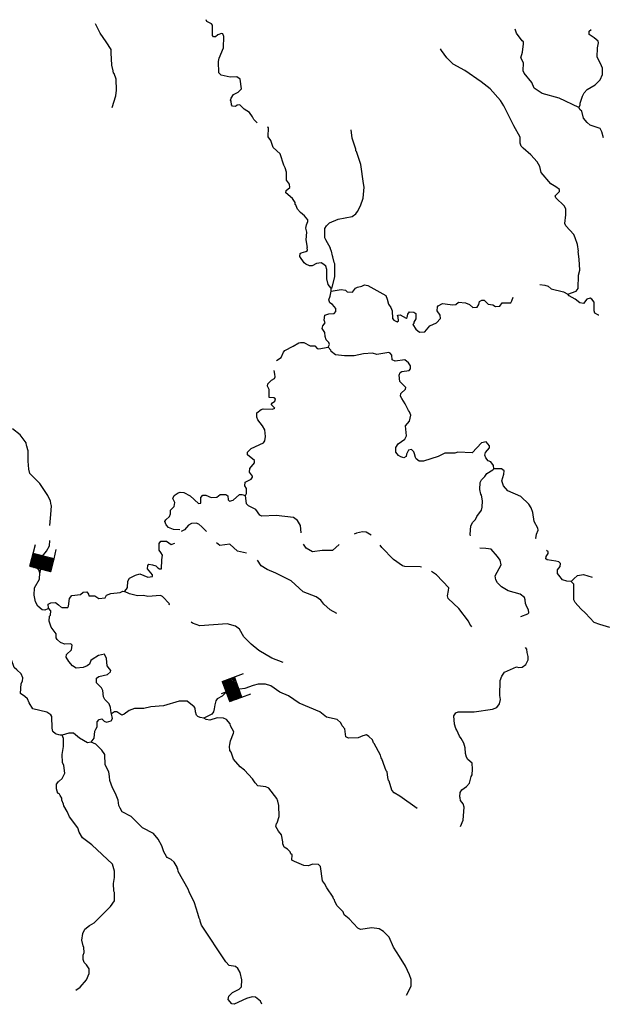
# Model space of a CAD drawing. Extents: x 1256261 to 1492446, y 16311512 to 16441955.
# Drawn here: x 1348715 to 1366496, y 16372721 to 16402671 of the extents above; entities that cross this region are included whole.
import ezdxf

# ---------------------------------------------------------------- set-up
doc = ezdxf.new("R2010")
doc.units = 0
doc.header["$MEASUREMENT"] = 0
doc.layers.add('L3', color=7, linetype='CONTINUOUS')
doc.layers.add('L6', color=7, linetype='CONTINUOUS')

# ---------------------------------------------------------------- blocks, each defined once
blk = doc.blocks.new('DAM_8')
at = {"layer": 'L6', "color": 7, "linetype": 'CONTINUOUS'}
for p, q in [((-201, 319), (-492, 314)), ((202, -86), (-201, 319)), ((202, -52), (-167, 319)), ((202, -18), (-132, 319)), ((200, 25), (-98, 319)), ((198, 67), (-55, 321)), ((198, 102), (-29, 319)), ((198, 136), (15, 313)), ((198, 170), (50, 313)), ((198, 205), (92, 316)), ((197, 239), (126, 316)), ((197, 273), (161, 316)), ((197, 308), (195, 316)), ((202, -121), (-199, 276)), ((203, -155), (-199, 242)), ((203, -189), (-199, 208)), ((203, -224), (-199, 173)), ((197, -303), (-198, 105)), ((197, -337), (-198, 70)), ((171, -335), (-198, 36)), ((197, -268), (-196, 131)), ((350, 11), (204, 9)), ((136, -335), (-204, -9)), ((92, -329), (-202, -51)), ((57, -329), (-202, -85)), ((25, -337), (-202, -120)), ((-19, -332), (-202, -154)), ((-62, -334), (-202, -189)), ((-88, -332), (-201, -223)), ((-122, -332), (-201, -257)), ((-157, -332), (-201, -292)), ((197, -337), (-492, -331))]:
    blk.add_line(p, q, dxfattribs=at)
at = {"layer": 'L6', "color": 7, "linetype": 'CONTINUOUS', "flags": 128}
for points in [[(197, 308), (203, 318), (-201, 319), (-199, -334)], [(197, -337), (197, 308)]]:
    blk.add_lwpolyline(points, dxfattribs=at)
blk = doc.blocks.new('DAM_9')
at = {"layer": 'L6', "color": 7, "linetype": 'CONTINUOUS'}
for p, q in [((-195, 319), (-488, 318)), ((201, -81), (-195, 319)), ((204, -47), (-169, 318)), ((197, -18), (-135, 314)), ((204, 24), (-98, 319)), ((202, 69), (-56, 312)), ((195, 98), (-26, 320)), ((198, 132), (16, 313)), ((202, 166), (53, 318)), ((200, 211), (87, 314)), ((201, 238), (124, 319)), ((197, 275), (158, 315)), ((200, 309), (195, 319)), ((201, -303), (-203, 100)), ((202, -126), (-201, 277)), ((198, -187), (-201, 205)), ((203, -224), (-201, 179)), ((196, -266), (-200, 134)), ((200, -329), (-199, 63)), ((163, -334), (-199, 37)), ((199, -160), (-197, 239)), ((348, 7), (198, 8)), ((92, -334), (-204, -50)), ((-58, -333), (-202, -193)), ((-156, -334), (-202, -290)), ((21, -335), (-201, -114)), ((58, -331), (-200, -87)), ((-130, -334), (-199, -256)), ((137, -333), (-198, -8)), ((-93, -330), (-198, -230)), ((-13, -332), (-196, -151)), ((200, -329), (-493, -336))]:
    blk.add_line(p, q, dxfattribs=at)
at = {"layer": 'L6', "color": 7, "linetype": 'CONTINUOUS', "flags": 128}
for points in [[(200, 309), (203, 317), (-195, 319), (-201, -335)], [(200, -329), (200, 309)]]:
    blk.add_lwpolyline(points, dxfattribs=at)

msp = doc.modelspace()

# ---------------------------------------------------------------- linework, layer by layer
at = {"layer": 'L3', "color": 140, "linetype": 'CONTINUOUS'}
for p, q in [((1358191.68, 16394412.86), (1358191.68, 16394504.53)), ((1350008.59, 16380904.42), (1349941.92, 16380904.42))]:
    msp.add_line(p, q, dxfattribs=at)
at = {"layer": 'L3', "color": 140, "linetype": 'CONTINUOUS', "flags": 128}
for points in [[(1351525.22, 16399996.24), (1351641.88, 16400354.58), (1351658.55, 16400529.58), (1351650.22, 16400862.91), (1351591.88, 16401037.91), (1351566.88, 16401046.25), (1351558.55, 16401112.91), (1351516.88, 16401287.91), (1351500.22, 16401662.92), (1351491.88, 16401762.92), (1351341.89, 16401996.26), (1351166.89, 16402262.92), (1351041.9, 16402504.59), (1351016.9, 16402546.26)], [(1355941.75, 16399529.57), (1355833.42, 16399637.9), (1355800.1, 16399721.24), (1355700.1, 16399846.24), (1355541.76, 16399946.24), (1355408.44, 16400079.57), (1355333.44, 16400071.24), (1355283.44, 16400029.57), (1355191.77, 16400037.9), (1355158.44, 16400079.57), (1355150.12, 16400187.91), (1355125.12, 16400221.25), (1355141.78, 16400279.58), (1355216.77, 16400396.25), (1355358.44, 16400462.91), (1355458.44, 16400571.25), (1355416.77, 16400862.91), (1355316.77, 16400929.58), (1355116.78, 16400921.25), (1354841.78, 16400979.58), (1354766.79, 16401054.58), (1354758.46, 16401404.58), (1354783.46, 16401504.59), (1354916.78, 16401812.92), (1354925.12, 16402162.92), (1354891.78, 16402237.92), (1354850.13, 16402254.59), (1354741.79, 16402212.92), (1354675.13, 16402146.26), (1354608.46, 16402154.59), (1354575.13, 16402187.92), (1354575.13, 16402504.59), (1354550.13, 16402546.26), (1354408.47, 16402621.26), (1354383.47, 16402671.26)], [(1365724.8, 16400004.58), (1365124.82, 16400279.58), (1364608.17, 16400429.58), (1364358.17, 16400587.91), (1364291.5, 16400762.91), (1364058.18, 16401046.26), (1364024.85, 16401112.92), (1364041.51, 16401362.92), (1363958.19, 16401512.92), (1364008.18, 16401687.92), (1364041.51, 16401937.92), (1364033.18, 16401996.26), (1363999.85, 16402029.59), (1363824.86, 16402262.93), (1363783.19, 16402387.93)], [(1365724.8, 16400004.58), (1365758.13, 16400071.25), (1365758.13, 16400129.58), (1365833.13, 16400346.25), (1365883.13, 16400446.25), (1365974.79, 16400546.25), (1366216.45, 16400687.92), (1366366.44, 16400837.92), (1366441.44, 16401004.59), (1366441.44, 16401196.26), (1366383.11, 16401337.92), (1366283.12, 16401529.59), (1366291.45, 16401812.92), (1366316.45, 16401962.92), (1366308.12, 16402021.27), (1366191.45, 16402121.27), (1366033.12, 16402221.27), (1366033.12, 16402321.27), (1366091.45, 16402371.27)], [(1365708.13, 16395629.55), (1365683.13, 16395829.55), (1365608.13, 16396037.88), (1365566.46, 16396137.88), (1365324.81, 16396396.22), (1365291.47, 16396471.22), (1365324.81, 16396737.88), (1365324.81, 16396921.23), (1365274.81, 16397012.89), (1365024.82, 16397254.56), (1364999.82, 16397312.89), (1365133.15, 16397446.23), (1365133.15, 16397504.56), (1365024.82, 16397587.89), (1364866.49, 16397679.56), (1364574.84, 16398021.23), (1364533.17, 16398204.57), (1364458.17, 16398346.24), (1364258.17, 16398562.9), (1364024.85, 16398762.9), (1363966.51, 16398821.24), (1363941.51, 16398912.9), (1363933.18, 16399096.24), (1363741.52, 16399437.9), (1363441.53, 16400046.25), (1363341.53, 16400212.91), (1363024.88, 16400571.25), (1362749.89, 16400779.58), (1362249.91, 16401121.26), (1361899.92, 16401321.26), (1361708.25, 16401512.92), (1361541.59, 16401729.59), (1361516.59, 16401787.92)], [(1366466.44, 16399079.57), (1366424.78, 16399262.9), (1366366.44, 16399362.9), (1366066.45, 16399462.91), (1365974.79, 16399546.25), (1365866.46, 16399679.58), (1365808.13, 16399887.91), (1365766.46, 16399929.58), (1365724.8, 16400004.58)], [(1357466.7, 16395746.21), (1357425.05, 16395979.54), (1357450.05, 16396212.88), (1357416.71, 16396329.55), (1357433.38, 16396429.55), (1357475.04, 16396529.55), (1357475.04, 16396587.88), (1357375.05, 16396704.55), (1357258.38, 16396804.55), (1357166.71, 16396904.55), (1357125.06, 16397004.55), (1357116.72, 16397037.88), (1357091.72, 16397054.55), (1357091.72, 16397112.88), (1357008.39, 16397229.55), (1356808.39, 16397404.55), (1356816.72, 16397471.23), (1356933.39, 16397562.89), (1356925.06, 16397671.23), (1356833.39, 16397787.89), (1356833.39, 16398029.56), (1356791.73, 16398162.89), (1356750.07, 16398246.23), (1356633.4, 16398587.89), (1356425.08, 16398787.9), (1356350.08, 16398996.24), (1356275.08, 16399104.57), (1356283.41, 16399387.9), (1356250.08, 16399404.57)], [(1358166.68, 16395721.21), (1358025.03, 16395971.21), (1358000.03, 16396037.88), (1358000.03, 16396321.22), (1358041.69, 16396404.55), (1358141.68, 16396487.88), (1358400.02, 16396604.55), (1358825, 16396687.88), (1358933.33, 16396762.88), (1358991.66, 16396837.88), (1359083.33, 16397012.88), (1359158.33, 16397237.88), (1359191.65, 16397579.56), (1359174.99, 16397687.89), (1359091.66, 16398271.23), (1358958.33, 16398662.9), (1358941.66, 16398679.57), (1358933.33, 16398737.9), (1358825.01, 16399071.24), (1358800.01, 16399321.24)], [(1358191.68, 16394504.53), (1358175.02, 16394512.86), (1358100.03, 16394621.2), (1358058.36, 16394787.87), (1358058.36, 16395071.21), (1358025.03, 16395171.21), (1357966.69, 16395221.21), (1357883.36, 16395271.21), (1357741.7, 16395254.54), (1357608.37, 16395179.54), (1357525.04, 16395187.87), (1357416.71, 16395237.87), (1357366.71, 16395279.54), (1357233.38, 16395471.21), (1357241.71, 16395562.87), (1357275.05, 16395579.54), (1357416.71, 16395621.21), (1357466.7, 16395654.54), (1357458.37, 16395737.87)], [(1358191.68, 16394504.53), (1358216.68, 16394521.2), (1358300.02, 16394862.87), (1358300.02, 16395246.21), (1358283.35, 16395287.87), (1358241.68, 16395462.87), (1358225.02, 16395487.87), (1358200.02, 16395629.54), (1358183.35, 16395637.87), (1358158.35, 16395729.54)], [(1365383.14, 16394321.21), (1365641.46, 16394412.87), (1365699.8, 16394496.21), (1365708.13, 16394904.54), (1365749.8, 16395054.54), (1365733.13, 16395387.87), (1365699.8, 16395621.22)], [(1358191.68, 16394412.86), (1358491.67, 16394462.86), (1358625.01, 16394446.2), (1358675.01, 16394396.2), (1358833.33, 16394379.53), (1358925, 16394504.53), (1358991.66, 16394537.86), (1359124.99, 16394562.86), (1359199.99, 16394604.53), (1359308.32, 16394587.86), (1359849.97, 16394279.53), (1359891.63, 16394171.2), (1359933.3, 16394021.2), (1359999.97, 16393912.86), (1360041.63, 16393812.86), (1360049.97, 16393579.53), (1360091.63, 16393529.53), (1360191.62, 16393479.53), (1360233.29, 16393512.86), (1360224.96, 16393621.2), (1360208.29, 16393671.2), (1360224.96, 16393687.86), (1360291.62, 16393696.2), (1360466.61, 16393587.86), (1360499.95, 16393612.86), (1360516.61, 16393712.86), (1360566.61, 16393787.86), (1360699.95, 16393779.53), (1360758.28, 16393737.86), (1360758.28, 16393571.2), (1360699.95, 16393471.2), (1360699.95, 16393429.53), (1360674.95, 16393396.2), (1360758.28, 16393254.52), (1360874.94, 16393171.19), (1361033.27, 16393179.52), (1361191.59, 16393362.86), (1361391.59, 16393454.53), (1361516.58, 16393579.53), (1361508.25, 16393679.53), (1361408.26, 16393812.86), (1361424.93, 16393937.86), (1361441.59, 16393971.2), (1361574.92, 16394037.86), (1361808.25, 16394012.86), (1361883.24, 16393996.2), (1361974.91, 16394012.86), (1362058.24, 16394079.53), (1362274.9, 16394062.86), (1362391.56, 16394012.86), (1362499.89, 16393921.2), (1362633.22, 16393929.53), (1362674.89, 16394012.86), (1362699.89, 16394096.2), (1362766.55, 16394137.86), (1362841.54, 16394137.86), (1362966.54, 16394021.2), (1363108.21, 16393996.2), (1363183.2, 16393946.2), (1363316.53, 16393954.53), (1363391.53, 16394062.86), (1363649.86, 16394054.53), (1363683.19, 16394121.2), (1363724.86, 16394229.53)], [(1364533.16, 16394612.87), (1364691.49, 16394596.21), (1364791.49, 16394562.87), (1364883.15, 16394479.54), (1365249.81, 16394396.21), (1365383.14, 16394321.21)], [(1358100.02, 16392712.85), (1358133.35, 16392787.85), (1358116.68, 16392854.52), (1358033.36, 16392937.85), (1358008.36, 16393029.52), (1358000.03, 16393154.52), (1357916.69, 16393279.52), (1357933.36, 16393354.52), (1358008.36, 16393454.52), (1357975.03, 16393529.53), (1357991.69, 16393679.53), (1358116.68, 16393721.2), (1358283.35, 16393737.86), (1358333.35, 16393796.2), (1358333.35, 16393887.86), (1358225.02, 16394004.53), (1358150.02, 16394054.53), (1358116.68, 16394146.2), (1358158.35, 16394262.86), (1358175.02, 16394362.86), (1358191.68, 16394412.86)], [(1366333.11, 16393679.53), (1366316.44, 16393679.53), (1366208.11, 16393746.2), (1366183.12, 16393812.86), (1366191.45, 16394079.53), (1366116.45, 16394171.2), (1366066.45, 16394196.2), (1365966.45, 16394171.2), (1365858.13, 16394037.86), (1365749.8, 16394062.86), (1365608.13, 16394171.2), (1365424.81, 16394271.21), (1365383.14, 16394321.21)], [(1356525.07, 16392304.52), (1356666.73, 16392396.19), (1356741.72, 16392562.85), (1356783.39, 16392604.52), (1357033.39, 16392737.85), (1357200.05, 16392846.19), (1357258.38, 16392854.52), (1357358.38, 16392854.52), (1357550.04, 16392746.19), (1357691.7, 16392746.19), (1357766.69, 16392671.19), (1357808.36, 16392654.52), (1358100.02, 16392712.85)], [(1363133.2, 16389012.82), (1363124.87, 16389112.82), (1363041.54, 16389221.16), (1362966.54, 16389254.49), (1362891.54, 16389346.17), (1362866.54, 16389429.5), (1362883.21, 16389504.5), (1362999.88, 16389646.17), (1363008.21, 16389712.83), (1362899.88, 16389829.5), (1362758.21, 16389796.17), (1362474.89, 16389496.17), (1362041.57, 16389512.83), (1361949.91, 16389487.83), (1361641.58, 16389487.83), (1361441.58, 16389379.5), (1360999.94, 16389237.82), (1360866.6, 16389246.16), (1360774.94, 16389312.82), (1360749.94, 16389354.49), (1360724.94, 16389462.83), (1360699.95, 16389529.5), (1360633.28, 16389596.17), (1360541.61, 16389579.5), (1360474.95, 16389454.5), (1360466.61, 16389387.82), (1360399.95, 16389346.16), (1360308.29, 16389371.16), (1360233.29, 16389412.82), (1360158.29, 16389512.83), (1360158.29, 16389662.83), (1360224.96, 16389771.17), (1360433.28, 16389912.83), (1360474.95, 16390012.83), (1360449.95, 16390321.17), (1360574.95, 16390454.5), (1360608.28, 16390637.83), (1360574.95, 16390746.18), (1360541.61, 16390779.51), (1360441.61, 16390987.84), (1360333.29, 16391146.18), (1360299.96, 16391221.18), (1360308.29, 16391296.18), (1360449.95, 16391429.51), (1360458.28, 16391479.51), (1360274.96, 16391662.84), (1360258.29, 16391854.51), (1360283.29, 16391937.84), (1360341.62, 16391971.18), (1360558.28, 16391996.18), (1360599.95, 16392054.52), (1360599.95, 16392146.19), (1360541.61, 16392237.85), (1360424.96, 16392321.19), (1360133.29, 16392287.85), (1360041.63, 16392329.52), (1360033.3, 16392462.85), (1359983.3, 16392529.52), (1359941.63, 16392546.19), (1359574.98, 16392487.85), (1359449.98, 16392529.52), (1359166.65, 16392504.52), (1358891.66, 16392446.19), (1358591.67, 16392446.19), (1358316.68, 16392479.52), (1358183.35, 16392579.52), (1358175.02, 16392621.19), (1358100.02, 16392712.85)], [(1355583.43, 16388196.15), (1355616.76, 16388254.48), (1355608.43, 16388412.81), (1355566.76, 16388496.16), (1355575.1, 16388604.49), (1355758.42, 16388696.16), (1355791.75, 16388754.49), (1355791.75, 16388787.82), (1355708.42, 16388904.49), (1355716.75, 16389021.16), (1355858.42, 16389187.82), (1355858.42, 16389262.82), (1355641.76, 16389437.82), (1355641.76, 16389521.16), (1355750.09, 16389629.49), (1356125.08, 16389804.5), (1356166.74, 16389862.83), (1356191.74, 16389987.83), (1356175.08, 16390196.17), (1356100.08, 16390321.17), (1355958.42, 16390504.5), (1355925.09, 16390579.5), (1355925.09, 16390712.83), (1356058.41, 16390812.83), (1356116.74, 16390837.83), (1356408.4, 16390821.17), (1356475.07, 16390854.5), (1356358.4, 16390962.83), (1356408.4, 16391021.18), (1356475.07, 16391071.18), (1356491.73, 16391137.84), (1356441.73, 16391171.18), (1356300.08, 16391179.51), (1356300.08, 16391421.18), (1356250.08, 16391521.18), (1356258.41, 16391596.18), (1356375.07, 16391704.51), (1356466.73, 16391754.51), (1356483.4, 16391804.51), (1356475.07, 16391887.84), (1356450.07, 16391996.18)], [(1349633.6, 16387287.8), (1349658.6, 16387621.15), (1349683.6, 16387879.48), (1349666.93, 16387904.48), (1349650.27, 16388021.15), (1349566.93, 16388196.15), (1349325.28, 16388562.81), (1349025.29, 16388862.81), (1348991.95, 16388996.16), (1348975.29, 16389246.16), (1348975.29, 16389554.49), (1348958.62, 16389587.82), (1348933.62, 16389696.16), (1348925.29, 16389721.16), (1348908.62, 16389804.49), (1348725.3, 16390046.16), (1348500.31, 16390221.16)], [(1362424.89, 16386971.15), (1362416.55, 16387012.81), (1362433.22, 16387279.48), (1362499.89, 16387387.81), (1362574.89, 16387471.15), (1362616.55, 16387554.48), (1362758.21, 16387754.48), (1362783.21, 16387846.15), (1362791.54, 16388037.82), (1362758.21, 16388204.49), (1362741.54, 16388237.82), (1362708.22, 16388379.49), (1362716.55, 16388596.16), (1362758.21, 16388671.16), (1362858.21, 16388771.16), (1362924.88, 16388862.82), (1363108.2, 16388979.49), (1363133.2, 16389012.82)], [(1364424.83, 16386887.81), (1364416.49, 16386887.81), (1364433.16, 16387021.15), (1364483.16, 16387146.15), (1364474.83, 16387204.48), (1364366.5, 16387404.48), (1364324.84, 16387679.48), (1364274.84, 16387821.15), (1364199.84, 16387929.49), (1363958.18, 16388171.16), (1363558.19, 16388337.82), (1363424.86, 16388496.16), (1363383.2, 16388646.16), (1363441.52, 16388846.16), (1363449.86, 16388946.16), (1363366.53, 16389012.82), (1363133.2, 16389012.82)], [(1353583.48, 16387154.47), (1353391.82, 16387162.8), (1353241.82, 16387229.47), (1353166.83, 16387304.47), (1353133.5, 16387404.48), (1353158.5, 16387462.81), (1353266.82, 16387554.48), (1353300.16, 16387637.81), (1353300.16, 16387754.48), (1353416.82, 16387862.81), (1353433.49, 16387987.81), (1353375.16, 16388104.48), (1353408.49, 16388196.15), (1353533.49, 16388279.48), (1353591.82, 16388304.48), (1353708.48, 16388287.81), (1353900.15, 16388187.81), (1354150.14, 16387954.48), (1354225.14, 16387962.81), (1354225.14, 16388137.81), (1354283.46, 16388212.81), (1354375.13, 16388204.48), (1354533.46, 16388137.81), (1354708.45, 16388146.15), (1354808.45, 16388229.48), (1354983.44, 16388229.48), (1355050.11, 16388187.81), (1355058.44, 16388071.15), (1355100.11, 16388021.15), (1355208.44, 16388054.48), (1355400.1, 16388229.48), (1355466.76, 16388229.48), (1355583.43, 16388196.15)], [(1357275.05, 16387062.8), (1357258.38, 16387287.81), (1357166.71, 16387437.81), (1357041.71, 16387529.48), (1356516.73, 16387587.81), (1356075.08, 16387571.15), (1356016.74, 16387604.48), (1355900.09, 16387771.15), (1355675.09, 16387887.81), (1355616.76, 16387946.15), (1355583.43, 16388196.15)], [(1354391.79, 16387104.47), (1354258.46, 16387246.14), (1354158.47, 16387321.15), (1354083.47, 16387354.48), (1353941.8, 16387346.15), (1353850.15, 16387296.14), (1353725.15, 16387154.47), (1353625.15, 16387104.47)], [(1359408.31, 16386987.81), (1359399.98, 16386996.15), (1359249.99, 16387079.48), (1359141.65, 16387087.81), (1358958.33, 16387054.48), (1358891.66, 16387021.15)], [(1349575.27, 16384754.45), (1349483.6, 16384712.78), (1349400.28, 16384721.12), (1349266.94, 16384829.45), (1349191.94, 16384962.78), (1349150.28, 16385171.13), (1349166.94, 16385387.79), (1349316.94, 16385654.46), (1349325.28, 16385846.13), (1349291.94, 16385937.79), (1349158.62, 16386046.13), (1349175.28, 16386129.46), (1349341.94, 16386212.79), (1349400.28, 16386346.14), (1349533.6, 16386504.47), (1349625.27, 16386671.14), (1349633.6, 16386829.47)], [(1351900.2, 16385279.46), (1351966.86, 16385346.13), (1351991.86, 16385404.46), (1352008.53, 16385596.13), (1352058.53, 16385679.46), (1352241.85, 16385779.46), (1352366.85, 16385812.79), (1352616.84, 16385712.79), (1352758.51, 16385729.46), (1352758.51, 16385787.79), (1352600.18, 16385971.13), (1352608.51, 16386071.13), (1352641.84, 16386104.47), (1352758.51, 16386087.79), (1352858.51, 16386062.79), (1352916.83, 16385996.13), (1352966.83, 16385962.79), (1353025.17, 16385971.13), (1353033.5, 16386237.8), (1353058.5, 16386379.47), (1353008.5, 16386462.8), (1352958.5, 16386537.8), (1352958.5, 16386737.8), (1353008.5, 16386812.8), (1353175.17, 16386812.8), (1353316.82, 16386704.47), (1353433.49, 16386746.14)], [(1355616.75, 16386446.14), (1355341.76, 16386504.47), (1355108.44, 16386712.8), (1354800.12, 16386679.47), (1354700.12, 16386754.47)], [(1358433.34, 16386704.47), (1358225.02, 16386521.14), (1357916.69, 16386521.14), (1357616.7, 16386487.8), (1357425.04, 16386596.14), (1357350.04, 16386712.8)], [(1360933.27, 16386021.14), (1360891.6, 16386029.47), (1360433.28, 16386037.8), (1360358.28, 16386062.8), (1360083.29, 16386254.47), (1359724.97, 16386621.14), (1359674.97, 16386687.8)], [(1363958.18, 16384521.13), (1364166.5, 16384596.13), (1364199.84, 16384629.46), (1364191.5, 16384721.13), (1364141.5, 16384812.79), (1364099.84, 16384912.79), (1364091.5, 16385029.46), (1364066.5, 16385096.13), (1363933.18, 16385196.13), (1363566.52, 16385296.13), (1363366.52, 16385421.14), (1363249.87, 16385537.8), (1363199.87, 16385629.47), (1363174.87, 16385754.47), (1363358.2, 16386087.8), (1363333.2, 16386229.47), (1363249.87, 16386346.14), (1363049.87, 16386562.8), (1362891.54, 16386587.8), (1362708.21, 16386596.14)], [(1365491.46, 16385579.47), (1365358.14, 16385587.8), (1365224.81, 16385629.47), (1365108.14, 16385771.14), (1365074.81, 16385829.47), (1365074.81, 16385937.8), (1365149.81, 16386037.8), (1365166.47, 16386129.47), (1365116.47, 16386179.47), (1365024.82, 16386204.47), (1364758.15, 16386246.14), (1364716.49, 16386271.14), (1364724.82, 16386337.8), (1364791.48, 16386437.8), (1364791.48, 16386487.8), (1364741.48, 16386521.14)], [(1358358.34, 16384604.46), (1358158.35, 16384721.13), (1357966.68, 16384896.13), (1357875.03, 16385012.79), (1357733.36, 16385112.79), (1357333.37, 16385262.79), (1356966.71, 16385604.46), (1356508.4, 16385837.79), (1356241.74, 16385946.14), (1356058.41, 16386062.8), (1355950.08, 16386229.47)], [(1362466.55, 16384204.46), (1362408.22, 16384279.46), (1362366.55, 16384379.46), (1362074.9, 16384762.79), (1361749.91, 16385062.79), (1361724.91, 16385146.13), (1361758.24, 16385312.79), (1361766.57, 16385387.79), (1361391.58, 16385787.8), (1361241.59, 16385887.8)], [(1365491.46, 16385579.47), (1365566.46, 16385662.8), (1365683.13, 16385762.8), (1365858.12, 16385796.14), (1366124.78, 16385712.8)], [(1366666.43, 16384187.79), (1366358.11, 16384271.13), (1366191.44, 16384337.79), (1365924.79, 16384621.13), (1365783.12, 16384754.46), (1365608.13, 16384946.13), (1365566.46, 16385029.46), (1365566.46, 16385504.47), (1365491.46, 16385579.47)], [(1350000.26, 16384796.12), (1350175.25, 16384796.12), (1350200.25, 16384829.45), (1350225.25, 16385062.79), (1350300.25, 16385154.46), (1350566.9, 16385187.79), (1350650.24, 16385254.46), (1350758.57, 16385262.79), (1350808.57, 16385196.13), (1350816.9, 16385146.13), (1351000.23, 16385146.13), (1351116.89, 16385062.79), (1351316.88, 16385087.79), (1351350.22, 16385162.79), (1351483.55, 16385221.13), (1351766.87, 16385246.13), (1351850.21, 16385287.79), (1351900.2, 16385279.46)], [(1353258.49, 16384871.13), (1353266.82, 16384904.46), (1353058.5, 16385129.46), (1353000.17, 16385154.46), (1352608.51, 16385129.46), (1352475.19, 16385154.46), (1352300.19, 16385146.13), (1352058.53, 16385204.46), (1351900.2, 16385279.46)], [(1349591.93, 16384771.12), (1349583.6, 16384887.78), (1349658.6, 16384937.78), (1349808.6, 16384946.12), (1349891.92, 16384871.12), (1349983.59, 16384796.12)], [(1349966.92, 16383721.12), (1349850.26, 16383821.12), (1349825.26, 16383871.12), (1349825.26, 16383987.78), (1349675.27, 16384196.12), (1349608.6, 16384379.45), (1349616.93, 16384529.45), (1349650.27, 16384554.45), (1349658.6, 16384687.78), (1349591.93, 16384771.12)], [(1355758.39, 16383671.16), (1355533.43, 16383896.12), (1355400.1, 16384129.45), (1355283.43, 16384221.12), (1355025.11, 16384296.12), (1354191.8, 16384237.78), (1353966.8, 16384312.78), (1353925.14, 16384346.12)], [(1351508.54, 16381554.43), (1351491.87, 16381587.76), (1351475.21, 16381754.43), (1351433.55, 16381862.76), (1351300.22, 16381996.1), (1351258.55, 16382071.1), (1351241.88, 16382271.1), (1351200.22, 16382346.1), (1351050.23, 16382496.11), (1351050.23, 16382646.11), (1351125.23, 16382696.11), (1351383.55, 16382754.44), (1351475.21, 16382837.77), (1351483.54, 16382871.11), (1351450.22, 16382929.44), (1351375.22, 16383012.77), (1351358.55, 16383237.77), (1351291.88, 16383371.11), (1351108.56, 16383329.44), (1350916.89, 16383212.77), (1350875.23, 16383179.44), (1350841.89, 16383071.11), (1350766.9, 16383012.77), (1350641.9, 16382971.11), (1350433.58, 16382946.11), (1350316.91, 16383012.77), (1350208.58, 16383146.11), (1350125.26, 16383279.44), (1350141.91, 16383362.77), (1350291.91, 16383504.44), (1350308.58, 16383646.11), (1350266.91, 16383687.77), (1350075.26, 16383679.44), (1349983.59, 16383721.12)], [(1356725.06, 16383121.11), (1356383.4, 16383254.44), (1355991.74, 16383487.78), (1355758.39, 16383671.16)], [(1362124.9, 16378129.41), (1362199.9, 16378321.08), (1362233.22, 16378712.74), (1362199.9, 16378821.08), (1362124.9, 16378921.08), (1362108.23, 16379004.41), (1362099.9, 16379029.41), (1362108.23, 16379162.75), (1362158.23, 16379246.09), (1362299.89, 16379346.09), (1362399.89, 16379446.09), (1362441.55, 16379646.09), (1362474.89, 16379704.42), (1362483.22, 16379871.09), (1362474.89, 16380054.42), (1362341.55, 16380171.09), (1362299.89, 16380237.75), (1362274.89, 16380346.09), (1362266.55, 16380521.1), (1362224.9, 16380662.76), (1362141.56, 16380804.43), (1362091.56, 16380879.43), (1362008.23, 16381062.76), (1361974.9, 16381112.76), (1361941.56, 16381246.1), (1361916.57, 16381496.1), (1361974.9, 16381587.76), (1362049.9, 16381621.1), (1362533.22, 16381621.11), (1363099.87, 16381696.11), (1363224.87, 16381746.11), (1363308.19, 16381862.77), (1363341.52, 16381996.11), (1363316.52, 16382112.77), (1363324.86, 16382571.11), (1363374.86, 16382704.44), (1363458.19, 16382821.11), (1363824.85, 16382987.78), (1363891.51, 16382962.78), (1363999.84, 16382979.45), (1364108.17, 16383054.45), (1364183.17, 16383196.12), (1364183.17, 16383296.12), (1364149.84, 16383421.12), (1364141.5, 16383521.12), (1364099.84, 16383571.12)], [(1349933.59, 16380904.42), (1349800.26, 16380946.09), (1349725.27, 16381021.09), (1349700.27, 16381121.09), (1349691.93, 16381471.1), (1349658.6, 16381529.43), (1349541.93, 16381604.43), (1349116.94, 16381712.76), (1349000.29, 16381887.76), (1348950.29, 16382012.76), (1348875.29, 16382087.76), (1348741.96, 16382179.43), (1348758.63, 16382479.43), (1348800.29, 16382554.44), (1348808.62, 16382654.44), (1348758.63, 16382771.11), (1348625.3, 16382896.11), (1348541.96, 16382971.11), (1348466.96, 16383196.11), (1348458.63, 16383229.44), (1348441.96, 16383279.44)], [(1360808.27, 16378679.41), (1360274.95, 16379054.41), (1360108.29, 16379154.41), (1360033.29, 16379237.75), (1359949.96, 16379504.42), (1359933.29, 16379529.42), (1359916.62, 16379621.09), (1359891.62, 16379796.09), (1359858.3, 16379821.09), (1359824.97, 16379937.75), (1359733.3, 16380187.75), (1359708.3, 16380221.09), (1359691.63, 16380296.09), (1359499.98, 16380654.43), (1359474.98, 16380679.43), (1359441.64, 16380762.76), (1359333.31, 16380862.76), (1359258.31, 16380921.1), (1359149.99, 16380887.76), (1359008.32, 16380829.43), (1358716.66, 16380812.76), (1358633.33, 16380854.43), (1358600, 16381096.1), (1358525.01, 16381196.1), (1358483.34, 16381279.43), (1358375.01, 16381387.76), (1358050.02, 16381454.43), (1357841.69, 16381621.1), (1357216.7, 16381879.43), (1356891.71, 16382104.44), (1356625.06, 16382212.77), (1356350.07, 16382404.44), (1356191.74, 16382454.44), (1355966.74, 16382454.44), (1355816.75, 16382421.11), (1355566.75, 16382329.44), (1355108.44, 16382271.11), (1355008.44, 16382221.11), (1354875.11, 16382096.1), (1354716.78, 16382012.76), (1354683.45, 16381954.43), (1354650.12, 16381829.43), (1354633.45, 16381704.43), (1354608.45, 16381612.76), (1354558.45, 16381546.1), (1354316.79, 16381429.43)], [(1354316.79, 16381429.43), (1354208.46, 16381446.1), (1354133.47, 16381479.43), (1354091.8, 16381512.76), (1354058.47, 16381621.1), (1354050.14, 16381729.43), (1354025.14, 16381771.1), (1353808.48, 16381946.1), (1353566.81, 16381937.76), (1353083.5, 16381804.43), (1352700.18, 16381771.1), (1352491.84, 16381721.1), (1352208.52, 16381721.1), (1352041.86, 16381662.76), (1351891.86, 16381546.1), (1351825.2, 16381521.1), (1351666.87, 16381621.1), (1351600.21, 16381612.76), (1351508.54, 16381554.43)], [(1350891.89, 16380696.09), (1350975.23, 16380821.09), (1351000.23, 16381029.42), (1351033.56, 16381087.76), (1351066.89, 16381162.76), (1351066.89, 16381312.76), (1351133.55, 16381379.43), (1351208.55, 16381404.43), (1351283.55, 16381329.43), (1351350.22, 16381304.43), (1351491.87, 16381346.1), (1351533.54, 16381412.76), (1351508.54, 16381554.43)], [(1360483.27, 16372996.04), (1360591.6, 16373212.7), (1360624.94, 16373287.7), (1360616.6, 16373471.04), (1360574.94, 16373621.04), (1360449.95, 16373879.37), (1360266.61, 16374171.05), (1360083.29, 16374454.38), (1359949.96, 16374762.71), (1359783.3, 16374937.71), (1359649.97, 16375012.71), (1359424.98, 16375046.05), (1359083.32, 16374996.05), (1358999.99, 16375037.71), (1358733.33, 16375321.05), (1358583.33, 16375446.05), (1358550, 16375537.72), (1358366.67, 16375712.72), (1358300.01, 16375846.06), (1358291.67, 16375896.06), (1358258.34, 16375929.39), (1358250.01, 16375979.39), (1358058.35, 16376262.72), (1357983.35, 16376396.06), (1357925.02, 16376479.39), (1357866.68, 16376912.73), (1357800.02, 16376971.07), (1357625.03, 16376979.4), (1357500.03, 16376937.73), (1357358.37, 16376946.07), (1357075.05, 16377062.73), (1356991.71, 16377104.4), (1357000.05, 16377271.07), (1356958.38, 16377296.07), (1356941.71, 16377354.4), (1356858.38, 16377437.73), (1356758.39, 16377504.4), (1356716.72, 16377604.4), (1356716.72, 16377662.73), (1356675.06, 16377871.07), (1356583.39, 16377987.73), (1356508.39, 16378129.4), (1356525.06, 16378221.08), (1356550.06, 16378246.08), (1356608.39, 16378429.41), (1356600.06, 16378771.08), (1356566.72, 16378904.41), (1356533.39, 16378979.41), (1356291.73, 16379296.08), (1356200.07, 16379337.74), (1355958.41, 16379362.74), (1355875.08, 16379462.74), (1355791.75, 16379579.42), (1355550.09, 16379846.09), (1355416.76, 16379946.09), (1355216.76, 16380179.42), (1355150.11, 16380387.75), (1355108.44, 16380446.09), (1355091.77, 16380562.75), (1355108.44, 16380621.09), (1355125.11, 16380737.75), (1355216.76, 16380971.1), (1355225.1, 16381012.76), (1355125.11, 16381187.76), (1355116.77, 16381254.43), (1355008.44, 16381387.76), (1354908.44, 16381429.43), (1354716.78, 16381437.76), (1354500.12, 16381362.76), (1354383.46, 16381379.43), (1354316.79, 16381429.43)], [(1349916.92, 16379504.41), (1350008.59, 16379587.74), (1350083.58, 16379754.41), (1350058.59, 16379987.75), (1350016.92, 16380079.42), (1350008.59, 16380321.09), (1350050.26, 16380562.75), (1350050.26, 16380804.42), (1350008.59, 16380904.42)], [(1350891.89, 16380696.09), (1350775.23, 16380671.09), (1350533.57, 16380821.09), (1350350.25, 16380971.09), (1350208.58, 16380971.09), (1350008.59, 16380904.42)], [(1356075.07, 16372729.36), (1356041.73, 16372821.03), (1355891.74, 16372937.69), (1355783.41, 16372946.03), (1355616.75, 16372896.03), (1355241.76, 16372721.03), (1355166.76, 16372737.69), (1355058.43, 16372862.69), (1355075.1, 16372971.03), (1355183.43, 16373079.36), (1355391.75, 16373179.37), (1355458.42, 16373254.37), (1355466.75, 16373462.7), (1355425.09, 16373687.7), (1355350.1, 16373812.7), (1355283.43, 16373871.04), (1355083.43, 16373904.37), (1354983.44, 16374012.7), (1354241.79, 16375129.38), (1354200.13, 16375254.38), (1354200.13, 16375279.38), (1354175.13, 16375337.71), (1354133.46, 16375479.38), (1354033.47, 16375812.72), (1353866.8, 16376146.06), (1353841.8, 16376221.06), (1353533.48, 16376762.72), (1353525.15, 16376846.06), (1353500.15, 16376871.06), (1353500.15, 16376896.06), (1353408.48, 16377046.06), (1353325.16, 16377121.07), (1353200.16, 16377187.73), (1353175.16, 16377221.07), (1353100.16, 16377362.73), (1353033.5, 16377546.07), (1352925.17, 16377746.07), (1352783.5, 16377912.73), (1352450.18, 16378087.73), (1352108.52, 16378437.73), (1351833.53, 16378579.41), (1351766.86, 16378687.74), (1351733.54, 16378771.08), (1351708.54, 16378929.41), (1351633.54, 16379137.74), (1351533.54, 16379304.41), (1351458.54, 16379529.41), (1351441.87, 16379646.08), (1351425.21, 16379796.09), (1351316.88, 16380004.42), (1351308.55, 16380321.09), (1351208.55, 16380454.42), (1351033.56, 16380637.75), (1350891.89, 16380696.09)], [(1349833.59, 16379271.08), (1349833.59, 16379412.74), (1349900.26, 16379504.41)], [(1349900.26, 16379129.41), (1349875.26, 16379137.74), (1349833.59, 16379271.08)], [(1350425.24, 16373154.36), (1350558.57, 16373237.69), (1350741.89, 16373462.7), (1350825.23, 16373654.37), (1350825.23, 16373804.37), (1350741.89, 16373921.04), (1350675.23, 16373996.04), (1350641.9, 16374079.37), (1350641.9, 16374212.7), (1350675.23, 16374296.04), (1350666.89, 16374446.04), (1350641.9, 16374504.37), (1350608.57, 16374671.04), (1350633.57, 16374871.05), (1350700.23, 16375004.38), (1350841.89, 16375121.05), (1350983.56, 16375196.05), (1351475.21, 16375696.05), (1351600.21, 16375871.05), (1351600.21, 16376121.06), (1351575.21, 16376162.72), (1351566.87, 16376396.06), (1351600.21, 16376579.39), (1351600.21, 16376771.06), (1351533.54, 16376979.39), (1350908.56, 16377571.07), (1350625.24, 16377787.73), (1350525.24, 16377954.4), (1350483.57, 16378087.73), (1350233.58, 16378421.07), (1350158.58, 16378587.73), (1350058.58, 16378754.41), (1350050.26, 16378812.74), (1350000.26, 16378929.41), (1349991.92, 16378996.08), (1349950.26, 16379071.08), (1349916.92, 16379129.41)]]:
    msp.add_lwpolyline(points, dxfattribs=at)

# ---------------------------------------------------------------- block references
at = {"layer": 'L6', "color": 7, "linetype": 'CONTINUOUS'}
for name, p, xscale, yscale, zscale, rotation in [('DAM_8', (1349400.28, 16386154.46), 0.9999984788146588, 0.9999984788146588, 0.9999984788146588, 255.8063822285117), ('DAM_9', (1355175.11, 16382296.11), 1.000001693755796, 1.000001693755796, 1.000001693755796, 199.8563227044053)]:
    msp.add_blockref(name, p, dxfattribs=dict(at, xscale=xscale, yscale=yscale, zscale=zscale, rotation=rotation))

doc.saveas('drawing.dxf')
